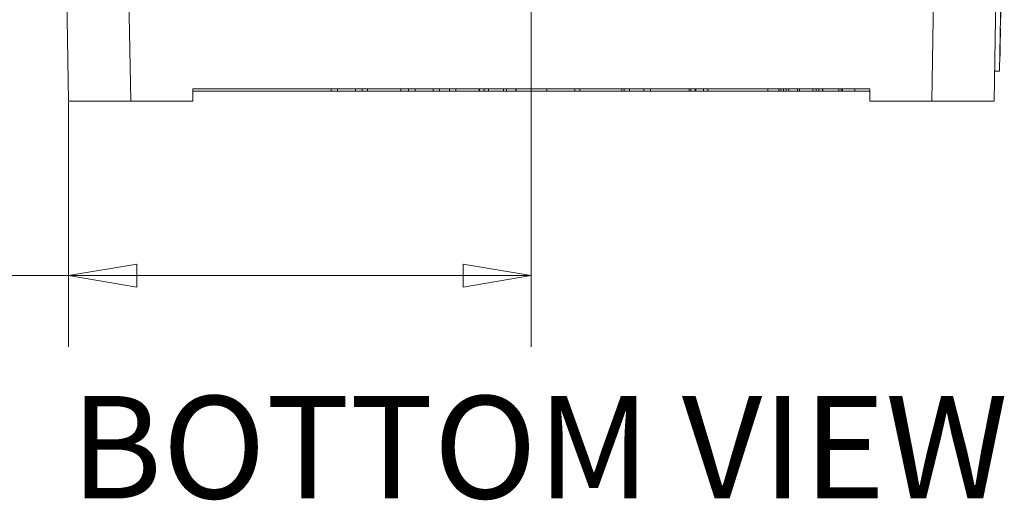
# Model space of a CAD drawing. Units: inches. Extents: x 0.1 to 10.9, y 0.1 to 8.4.
# Drawn here: x 5.1 to 5.9, y 1.5 to 1.9 of the extents above; entities that cross this region are included whole.
import ezdxf

# ---------------------------------------------------------------- set-up
doc = ezdxf.new("R2010")
doc.units = ezdxf.units.IN
doc.header["$MEASUREMENT"] = 0
for name, color, linetype, lineweight in [('Dimension (ANSI)', 7, 'Continuous', 5), ('Symbol (ANSI)', 7, 'Continuous', 5), ('Visible (ANSI)', 7, 'Continuous', 5), ('Visible Narrow (ANSI)', 7, 'Continuous', 5)]:
    doc.layers.add(name, color=color, linetype=linetype, lineweight=lineweight)
doc.styles.add('Label Text (ANSI)', font='tahoma.ttf')
doc.styles.add('Note Text (ANSI)', font='tahoma.ttf')
doc.dimstyles.new('Default (ANSI)', dxfattribs={"dimtxt": 0.045, "dimasz": 0.06, "dimexe": 0.0625, "dimexo": 0.001, "dimgap": 0.031, "dimtad": 0, "dimtih": 1, "dimtoh": 1, "dimrnd": 1e-08, "dimzin": 4, "dimdsep": 46, "dimtxsty": 'Note Text (ANSI)', "dimblk": 'Filled-1', "dimcen": 0.09, "dimdle": 0.394, "dimclrd": 256, "dimclre": 256, "dimclrt": 256, "dimadec": 0, "dimazin": 1, "dimtfac": 2.666667, "dimtofl": 0, "dimtmove": 0, "dimatfit": 3, "dimldrblk": 'Filled-1', "dimfxl": 1, "dimtolj": 1, "dimtzin": 4, "dimlwd": -1, "dimlwe": -1, "dimarcsym": 0})

# ---------------------------------------------------------------- blocks, each defined once
blk = doc.blocks.new('Filled-1')
at = {"color": 0}
for p, q in [((0, 0), (-1, 0.167)), ((-1, 0.167), (-1, -0.167)), ((-1, 0), (0, 0)), ((-1, -0.167), (0, 0))]:
    blk.add_line(p, q, dxfattribs=at)
at = {"color": 0, "flags": 128}
blk.add_lwpolyline([(-1, -0.167), (0, 0), (-1, 0.167), (-1, -0.167)], dxfattribs=at)
at = {"color": 0}
blk.add_solid([(-1, -0.167), (0, 0), (-1, 0.167), (-1, -0.167)], dxfattribs=at)
blk = doc.blocks.new('*D22')
at = {"layer": 'Defpoints', "color": 0, "transparency": 16777216}
for p in [(4.6935, 2.08601), (5.43749, 2.08601), (5.0308, 1.82614)]:
    blk.add_point(p, dxfattribs=at)
at = {"layer": 'Dimension (ANSI)', "transparency": 16777216}
for p, q in [((4.6935, 2.08601), (4.6935, 2.32)), ((4.6935, 2.32), (4.7535, 2.32)), ((5.43649, 2.08601), (4.631, 2.08601)), ((4.6935, 1.88614), (4.6935, 2.02601)), ((5.0298, 1.82614), (4.631, 1.82614))]:
    blk.add_line(p, q, dxfattribs=at)
at = {"layer": 'Dimension (ANSI)', "transparency": 16777216, "xscale": 0.0599999986588955, "yscale": 0.0599999986588955, "zscale": 0.0599999986588955}
for p, rotation in [((4.6935, 2.08601), 90), ((4.6935, 1.82614), 270)]:
    blk.add_blockref('Filled-1', p, dxfattribs=dict(at, rotation=rotation))
at = {"layer": 'Dimension (ANSI)', "transparency": 16777216, "insert": (4.85294, 2.32), "char_height": 0.045, "attachment_point": 5, "style": 'Note Text (ANSI)'}
blk.add_mtext('\\A1; 1.19\\P[30]', dxfattribs=at)
blk = doc.blocks.new('*D23')
at = {"layer": 'Defpoints', "color": 0, "transparency": 16777216}
for p in [(5.49999, 2.08601), (5.0933, 1.82614), (5.49999, 1.67297)]:
    blk.add_point(p, dxfattribs=at)
at = {"layer": 'Dimension (ANSI)', "transparency": 16777216}
for p, q in [((5.49999, 2.08501), (5.49999, 1.61047)), ((5.0933, 1.82514), (5.0933, 1.61047)), ((5.0933, 1.67297), (5.00265, 1.67297)), ((5.43999, 1.67297), (5.1533, 1.67297))]:
    blk.add_line(p, q, dxfattribs=at)
at = {"layer": 'Dimension (ANSI)', "transparency": 16777216, "xscale": 0.0599999986588955, "yscale": 0.0599999986588955, "zscale": 0.0599999986588955, "rotation": 180}
blk.add_blockref('Filled-1', (5.0933, 1.67297), dxfattribs=at)
at = {"layer": 'Dimension (ANSI)', "transparency": 16777216, "xscale": 0.0599999986588955, "yscale": 0.0599999986588955, "zscale": 0.0599999986588955}
blk.add_blockref('Filled-1', (5.49999, 1.67297), dxfattribs=at)
at = {"layer": 'Dimension (ANSI)', "transparency": 16777216, "insert": (4.90294, 1.67297), "char_height": 0.045, "attachment_point": 5, "style": 'Note Text (ANSI)'}
blk.add_mtext('\\A1; 1.86\\P[47]', dxfattribs=at)

msp = doc.modelspace()

# ---------------------------------------------------------------- linework, layer by layer
at = {"layer": 'Visible (ANSI)'}
for p, q in [((5.0933, 1.82614), (5.08848, 2.10234)), ((5.91149, 2.10234), (5.90667, 1.82614)), ((5.91389, 1.98914), (5.91151, 1.85244)), ((5.91304, 1.92762), (5.91244, 1.89345)), ((5.91216, 1.89013), (5.91238, 1.89012)), ((5.91216, 1.8901), (5.91238, 1.8901)), ((5.91217, 1.89028), (5.91239, 1.89028)), ((5.91222, 1.89345), (5.91244, 1.89345)), ((5.91239, 1.89028), (5.91238, 1.89012)), ((5.91202, 1.882), (5.91224, 1.882)), ((5.91204, 1.88331), (5.91226, 1.8833)), ((5.91204, 1.88329), (5.91226, 1.88328)), ((5.91226, 1.88328), (5.91224, 1.882)), ((5.91191, 1.87586), (5.91213, 1.87585)), ((5.91191, 1.87568), (5.91213, 1.87568)), ((5.91192, 1.87589), (5.91213, 1.87589)), ((5.91213, 1.87568), (5.91196, 1.86584)), ((5.91174, 1.86584), (5.91196, 1.86584)), ((5.91174, 1.86566), (5.91196, 1.86566)), ((5.91174, 1.86563), (5.91195, 1.86563)), ((5.90713, 1.85252), (5.91151, 1.85244)), ((5.20249, 1.83707), (5.79749, 1.83707)), ((5.20249, 1.82614), (5.20249, 1.83707)), ((5.20249, 1.83489), (5.32404, 1.83489)), ((5.32404, 1.83489), (5.32404, 1.83707)), ((5.32404, 1.83489), (5.32404, 1.83707)), ((5.32404, 1.83489), (5.32404, 1.83707)), ((5.32404, 1.83489), (5.32971, 1.83489)), ((5.32971, 1.83489), (5.32971, 1.83707)), ((5.32971, 1.83489), (5.32971, 1.83707)), ((5.34562, 1.83489), (5.34562, 1.83707)), ((5.34562, 1.83489), (5.34562, 1.83707)), ((5.34562, 1.83489), (5.34562, 1.83707)), ((5.34562, 1.83489), (5.35129, 1.83489)), ((5.35129, 1.83489), (5.35129, 1.83707)), ((5.35129, 1.83489), (5.35614, 1.83489)), ((5.35614, 1.83489), (5.35614, 1.83707)), ((5.38527, 1.83489), (5.38527, 1.83707)), ((5.38527, 1.83489), (5.39223, 1.83489)), ((5.39223, 1.83489), (5.39223, 1.83707)), ((5.39223, 1.83489), (5.39223, 1.83707)), ((5.39223, 1.83489), (5.3979, 1.83489)), ((5.3979, 1.83489), (5.3979, 1.83707)), ((5.3979, 1.83489), (5.3979, 1.83707)), ((5.41373, 1.83489), (5.41373, 1.83707)), ((5.41373, 1.83489), (5.41373, 1.83707)), ((5.41373, 1.83489), (5.4194, 1.83489)), ((5.4194, 1.83489), (5.4194, 1.83707)), ((5.4194, 1.83489), (5.42802, 1.83489)), ((5.42802, 1.83489), (5.42802, 1.83707)), ((5.42802, 1.83489), (5.43369, 1.83489)), ((5.43369, 1.83489), (5.43369, 1.83707)), ((5.43369, 1.83489), (5.45405, 1.83489)), ((5.45405, 1.83489), (5.45405, 1.83707)), ((5.45405, 1.83489), (5.45456, 1.83489)), ((5.45456, 1.83489), (5.45456, 1.83707)), ((5.45456, 1.83489), (5.45868, 1.83489)), ((5.45868, 1.83489), (5.45868, 1.83707)), ((5.45868, 1.83489), (5.46243, 1.83489)), ((5.46243, 1.83489), (5.46243, 1.83707)), ((5.46243, 1.83489), (5.47567, 1.83489)), ((5.47567, 1.83489), (5.47567, 1.83707)), ((5.47567, 1.83489), (5.47816, 1.83489)), ((5.47816, 1.83489), (5.47816, 1.83707)), ((5.48632, 1.83707), (5.48632, 1.83489)), ((5.48685, 1.83489), (5.48632, 1.83489)), ((5.48685, 1.83707), (5.48685, 1.83489)), ((5.51366, 1.83707), (5.51366, 1.83489)), ((5.54279, 1.83489), (5.53821, 1.83489)), ((5.54279, 1.83489), (5.54279, 1.83707)), ((5.54279, 1.83489), (5.57953, 1.83489)), ((5.57953, 1.83489), (5.57953, 1.83707)), ((5.58631, 1.83489), (5.58158, 1.83489)), ((5.58631, 1.83489), (5.58631, 1.83707)), ((5.58631, 1.83489), (5.59888, 1.83489)), ((5.59888, 1.83489), (5.59888, 1.83707)), ((5.59888, 1.83489), (5.60479, 1.83489)), ((5.60479, 1.83489), (5.60479, 1.83707)), ((5.60479, 1.83489), (5.63881, 1.83489)), ((5.63881, 1.83489), (5.63881, 1.83707)), ((5.63881, 1.83489), (5.64022, 1.83489)), ((5.64022, 1.83489), (5.64022, 1.83707)), ((5.64394, 1.83489), (5.64394, 1.83707)), ((5.64394, 1.83489), (5.64451, 1.83489)), ((5.64451, 1.83489), (5.64451, 1.83707)), ((5.65132, 1.83489), (5.65132, 1.83707)), ((5.65132, 1.83489), (5.65505, 1.83489)), ((5.65505, 1.83489), (5.65505, 1.83707)), ((5.65505, 1.83489), (5.7078, 1.83489)), ((5.7078, 1.83489), (5.7078, 1.83707)), ((5.71942, 1.83489), (5.71942, 1.83707)), ((5.71942, 1.83489), (5.72166, 1.83489)), ((5.72166, 1.83489), (5.72166, 1.83707)), ((5.72166, 1.83489), (5.72407, 1.83489)), ((5.72407, 1.83489), (5.72407, 1.83707)), ((5.72407, 1.83489), (5.72626, 1.83489)), ((5.72626, 1.83489), (5.72626, 1.83707)), ((5.72626, 1.83489), (5.73399, 1.83489)), ((5.73399, 1.83489), (5.73399, 1.83707)), ((5.73399, 1.83489), (5.73562, 1.83489)), ((5.73562, 1.83489), (5.73562, 1.83707)), ((5.73562, 1.83489), (5.7474, 1.83489)), ((5.7474, 1.83489), (5.7474, 1.83707)), ((5.7474, 1.83489), (5.7474, 1.83707)), ((5.7474, 1.83489), (5.75031, 1.83489)), ((5.75031, 1.83489), (5.75031, 1.83707)), ((5.75031, 1.83489), (5.7528, 1.83489)), ((5.7528, 1.83489), (5.7528, 1.83707)), ((5.7528, 1.83489), (5.75599, 1.83489)), ((5.75599, 1.83489), (5.75599, 1.83707)), ((5.75599, 1.83489), (5.75623, 1.83489)), ((5.75623, 1.83489), (5.75623, 1.83707)), ((5.77018, 1.83489), (5.77018, 1.83707)), ((5.77018, 1.83489), (5.77222, 1.83489)), ((5.77222, 1.83489), (5.77222, 1.83707)), ((5.77222, 1.83489), (5.77342, 1.83489)), ((5.77342, 1.83489), (5.77342, 1.83707)), ((5.77342, 1.83489), (5.78438, 1.83489)), ((5.78438, 1.83489), (5.78438, 1.83707)), ((5.79749, 1.83489), (5.78438, 1.83489)), ((5.79749, 1.82614), (5.79749, 1.83707)), ((5.148, 1.82614), (5.0933, 1.82614)), ((5.148, 1.82614), (5.20249, 1.82614)), ((5.79749, 1.82614), (5.85198, 1.82614)), ((5.90667, 1.82614), (5.85198, 1.82614))]:
    msp.add_line(p, q, dxfattribs=at)
for points, knots in [([(5.91232, 1.8867), (5.91231, 1.88599), (5.9123, 1.88545), (5.91229, 1.8847), (5.91228, 1.88441), (5.91228, 1.88417)], [-0.02826965, -0.02826965, -0.02826965, -0.02826965, -0.01165028, -0.01165028, 0, 0, 0, 0]), ([(5.91237, 1.8892), (5.91236, 1.88888), (5.91235, 1.88853), (5.91234, 1.88789), (5.91234, 1.88744), (5.91232, 1.8867)], [-0.06872823, -0.06872823, -0.06872823, -0.06872823, -0.02591296, -0.02591296, 0, 0, 0, 0]), ([(5.91238, 1.8901), (5.91238, 1.8901), (5.91238, 1.89008), (5.91238, 1.88999), (5.91238, 1.88992), (5.91237, 1.88967), (5.91237, 1.88946), (5.91237, 1.8892)], [-0.0280008, -0.0280008, -0.0280008, -0.0280008, -0.01992757, -0.01992757, -0.0123471, -0.0123471, 0, 0, 0, 0]), ([(5.91228, 1.88417), (5.91228, 1.88402), (5.91227, 1.8839), (5.91227, 1.88368), (5.91227, 1.88359), (5.91227, 1.88341), (5.91226, 1.8833), (5.91226, 1.8833)], [-0.04144717, -0.04144717, -0.04144717, -0.04144717, -0.0297403, -0.0297403, -0.01805604, -0.01805604, 0, 0, 0, 0]), ([(5.91213, 1.87585), (5.91213, 1.87585), (5.91213, 1.87583), (5.91213, 1.87575), (5.91213, 1.87572), (5.91213, 1.87568)], [-0.044731785, -0.044731785, -0.044731785, -0.044731785, -0.03894923, -0.03894923, -0.03632951, -0.03632951, -0.03632951, -0.03632951]), ([(5.32404, 1.83489), (5.32404, 1.83489), (5.32404, 1.83489), (5.32404, 1.83489), (5.32404, 1.83489)], [0.546401048, 0.546401048, 0.546401048, 0.546401048, 0.55082526, 0.553652817, 0.553652817, 0.553652817, 0.553652817]), ([(5.32971, 1.83489), (5.32971, 1.83489), (5.32972, 1.83489), (5.33, 1.83489), (5.33072, 1.83489), (5.3323, 1.83489), (5.33456, 1.83489), (5.33685, 1.83489), (5.33862, 1.83489), (5.34027, 1.83489), (5.34189, 1.83489), (5.34324, 1.83489), (5.34427, 1.83489), (5.34496, 1.83489), (5.34541, 1.83489), (5.34559, 1.83489), (5.34561, 1.83489), (5.34562, 1.83489)], [0.7429677, 0.7429677, 0.7429677, 0.7429677, 0.7525667, 0.7638136, 0.7750606, 0.7975546, 0.8200485, 0.8312955, 0.8425424, 0.8537894, 0.8650364, 0.8762833, 0.8875303, 0.8987773, 0.9100242, 0.9212712, 0.9253486, 0.9253486, 0.9253486, 0.9253486]), ([(5.35614, 1.83489), (5.35648, 1.83489), (5.35745, 1.83489), (5.35961, 1.83489), (5.3617, 1.83489), (5.36404, 1.83489), (5.36666, 1.83489), (5.36907, 1.83489), (5.37113, 1.83489), (5.37306, 1.83489), (5.37532, 1.83489), (5.37776, 1.83489), (5.37992, 1.83489), (5.38183, 1.83489), (5.38333, 1.83489), (5.38442, 1.83489), (5.38498, 1.83489), (5.38521, 1.83489), (5.38527, 1.83489), (5.38527, 1.83489), (5.38527, 1.83489)], [0.0726272, 0.0726272, 0.0726272, 0.0726272, 0.1073114, 0.1246534, 0.1419955, 0.1593376, 0.1766797, 0.1940217, 0.2026928, 0.2113638, 0.2287059, 0.246048, 0.26339, 0.2807321, 0.2980742, 0.3154162, 0.3327583, 0.3414293, 0.3501004, 0.3517975, 0.3517975, 0.3517975, 0.3517975]), ([(5.3979, 1.83489), (5.3979, 1.83489), (5.3979, 1.83489), (5.39795, 1.83489), (5.39813, 1.83489), (5.39844, 1.83489), (5.3988, 1.83489), (5.39924, 1.83489), (5.39994, 1.83489), (5.40108, 1.83489), (5.40239, 1.83489), (5.40383, 1.83489), (5.40545, 1.83489), (5.4075, 1.83489), (5.40934, 1.83489), (5.41099, 1.83489), (5.41209, 1.83489), (5.41289, 1.83489), (5.41344, 1.83489), (5.41371, 1.83489), (5.41373, 1.83489), (5.41373, 1.83489)], [0.6782441, 0.6782441, 0.6782441, 0.6782441, 0.683153, 0.6898944, 0.7033773, 0.7168601, 0.7236016, 0.730343, 0.7438258, 0.7573087, 0.7707915, 0.7842744, 0.7977572, 0.8112401, 0.8382058, 0.8516886, 0.8651715, 0.8786543, 0.8921372, 0.90562, 0.9160974, 0.9160974, 0.9160974, 0.9160974]), ([(5.47816, 1.83489), (5.47816, 1.83489), (5.47821, 1.83489), (5.47867, 1.83489), (5.47987, 1.83489), (5.48153, 1.83489), (5.48369, 1.83489), (5.48535, 1.83489), (5.48627, 1.83489), (5.48632, 1.83489)], [0.495872, 0.495872, 0.495872, 0.495872, 0.5052451, 0.527734, 0.5502228, 0.5727117, 0.5952006, 0.6176894, 0.6189251, 0.6189251, 0.6189251, 0.6189251]), ([(5.51366, 1.83489), (5.51366, 1.83489), (5.51365, 1.83489), (5.51349, 1.83489), (5.51292, 1.83489), (5.512, 1.83489), (5.51075, 1.83489), (5.50921, 1.83489), (5.50738, 1.83489), (5.50454, 1.83489), (5.5015, 1.83489), (5.49811, 1.83489), (5.49578, 1.83489), (5.49367, 1.83489), (5.49177, 1.83489), (5.4901, 1.83489), (5.48826, 1.83489), (5.4873, 1.83489), (5.48685, 1.83489)], [0.2749395, 0.2749395, 0.2749395, 0.2749395, 0.277171, 0.2924706, 0.3077701, 0.3230697, 0.3383692, 0.3536687, 0.3689683, 0.3842678, 0.4148669, 0.4301664, 0.445466, 0.4607655, 0.4760651, 0.4913646, 0.5066641, 0.5372632, 0.5372632, 0.5372632, 0.5372632]), ([(5.51366, 1.83489), (5.51398, 1.83489), (5.51461, 1.83489), (5.51574, 1.83489), (5.51686, 1.83489), (5.51811, 1.83489), (5.51988, 1.83489), (5.52232, 1.83489), (5.52504, 1.83489), (5.52739, 1.83489), (5.52985, 1.83489), (5.53265, 1.83489), (5.53565, 1.83489), (5.5374, 1.83489), (5.53821, 1.83489)], [0.8844648, 0.8844648, 0.8844648, 0.8844648, 0.8948856, 0.9014553, 0.9080249, 0.9145946, 0.9211642, 0.9343035, 0.9474428, 0.9540125, 0.9605821, 0.9737214, 0.9868607, 1, 1, 1, 1]), ([(5.57953, 1.83489), (5.57953, 1.83489), (5.57955, 1.83489), (5.57979, 1.83489), (5.58047, 1.83489), (5.58117, 1.83489), (5.58158, 1.83489)], [0.95472578, 0.95472578, 0.95472578, 0.95472578, 0.9589102, 0.9726068, 0.9863034, 1, 1, 1, 1]), ([(5.64022, 1.83489), (5.64022, 1.83489), (5.64025, 1.83489), (5.64033, 1.83489), (5.64056, 1.83489), (5.64098, 1.83489), (5.64172, 1.83489), (5.6427, 1.83489), (5.64351, 1.83489), (5.64394, 1.83489)], [0.29365076, 0.29365076, 0.29365076, 0.29365076, 0.29526049, 0.30230617, 0.30935184, 0.32344319, 0.33753453, 0.35162588, 0.36499352, 0.36499352, 0.36499352, 0.36499352]), ([(5.64451, 1.83489), (5.64579, 1.83489), (5.64745, 1.83489), (5.64915, 1.83489), (5.65052, 1.83489), (5.65116, 1.83489), (5.65131, 1.83489), (5.65132, 1.83489), (5.65132, 1.83489)], [0.53648148, 0.53648148, 0.53648148, 0.53648148, 0.5629881, 0.57624141, 0.58949472, 0.61600134, 0.62262799, 0.62622558, 0.62622558, 0.62622558, 0.62622558]), ([(5.7078, 1.83489), (5.7078, 1.83489), (5.7078, 1.83489), (5.70783, 1.83489), (5.70797, 1.83489), (5.70828, 1.83489), (5.70889, 1.83489), (5.70975, 1.83489), (5.71082, 1.83489), (5.71193, 1.83489), (5.71293, 1.83489), (5.71404, 1.83489), (5.71533, 1.83489), (5.71663, 1.83489), (5.71734, 1.83489), (5.71766, 1.83489)], [0.368269, 0.368269, 0.368269, 0.368269, 0.375, 0.40625, 0.4375, 0.5, 0.5625, 0.625, 0.6875, 0.75, 0.78125, 0.8125, 0.875, 0.9375, 1, 1, 1, 1]), ([(5.71766, 1.83489), (5.71815, 1.83489), (5.71873, 1.83489), (5.7192, 1.83489), (5.71937, 1.83489), (5.71942, 1.83489), (5.71942, 1.83489), (5.71942, 1.83489)], [0, 0, 0, 0, 0.125, 0.1875, 0.25, 0.28125, 0.2987479, 0.2987479, 0.2987479, 0.2987479]), ([(5.75623, 1.83489), (5.75623, 1.83489), (5.75626, 1.83489), (5.75648, 1.83489), (5.75701, 1.83489), (5.75781, 1.83489), (5.75881, 1.83489), (5.76003, 1.83489), (5.76145, 1.83489), (5.76289, 1.83489), (5.76442, 1.83489), (5.76595, 1.83489), (5.7671, 1.83489), (5.76794, 1.83489), (5.76884, 1.83489), (5.76962, 1.83489), (5.77018, 1.83489)], [0.2190265, 0.2190265, 0.2190265, 0.2190265, 0.25, 0.3125, 0.375, 0.4375, 0.5, 0.5625, 0.625, 0.6875, 0.75, 0.8125, 0.875, 0.90625, 0.9375, 1, 1, 1, 1])]:
    msp.add_open_spline(points, degree=3, knots=knots, dxfattribs=at)
for points in [[(5.91238, 1.89012), (5.91238, 1.89012), (5.91238, 1.89011), (5.91238, 1.8901)], [(5.91226, 1.8833), (5.91226, 1.88329), (5.91226, 1.88328), (5.91226, 1.88328)], [(5.91213, 1.87589), (5.91213, 1.87589), (5.91213, 1.87588), (5.91213, 1.87585)], [(5.91196, 1.86566), (5.91195, 1.86564), (5.91195, 1.86563), (5.91195, 1.86563)], [(5.91196, 1.86584), (5.91196, 1.86576), (5.91196, 1.86566), (5.91196, 1.86566)], [(5.7474, 1.83489), (5.7474, 1.83489), (5.7474, 1.83489), (5.7474, 1.83489)]]:
    msp.add_open_spline(points, degree=3, dxfattribs=at)
at = {"layer": 'Visible Narrow (ANSI)'}
for p, q in [((5.14252, 2.1401), (5.148, 1.82614)), ((5.85198, 1.82614), (5.85746, 2.1401)), ((5.9121, 1.8867), (5.91232, 1.8867)), ((5.91215, 1.8892), (5.91237, 1.8892)), ((5.91206, 1.88417), (5.91228, 1.88417)), ((5.53821, 1.83489), (5.53821, 1.83707)), ((5.58158, 1.83489), (5.58158, 1.83707)), ((5.71766, 1.83489), (5.71766, 1.83707))]:
    msp.add_line(p, q, dxfattribs=at)

# ---------------------------------------------------------------- texts
at = {"layer": 'Symbol (ANSI)', "insert": (5.0951, 1.44918), "char_height": 0.09, "attachment_point": 7, "style": 'Label Text (ANSI)'}
msp.add_mtext('BOTTOM VIEW', dxfattribs=at)

# ---------------------------------------------------------------- dimensions: what is measured, and where the dimension line sits
at = {"layer": 'Dimension (ANSI)'}
for base, p1, p2, angle, text, override, picture, middle in [((4.6935, 2.08601), (5.0308, 1.82614), (5.43749, 2.08601), 90, ' <>\\X[30]', {"dimgap": 0.031, "dimdec": 2, "dimlfac": 4.571429, "dimpost": '\\X', "dimtol": 0, "dimlim": 0, "dimtp": 0, "dimtm": 0, "dimtdec": 2, "dimatfit": 2}, '*D22', (4.85294, 2.32)), ((5.49999, 1.67297), (5.0933, 1.82614), (5.49999, 2.08601), 180, ' <>\\X[47]', {"dimgap": 0.031, "dimtih": 0, "dimtoh": 0, "dimdec": 2, "dimlfac": 4.571429, "dimpost": '\\X', "dimtol": 0, "dimlim": 0, "dimtp": 0, "dimtm": 0, "dimtdec": 2, "dimatfit": 2}, '*D23', (4.90294, 1.67297))]:
    dim = msp.add_linear_dim(base=base, p1=p1, p2=p2, angle=angle, text=text, dimstyle='Default (ANSI)', override=override, dxfattribs=at)
    dim.commit()
    dim.dimension.update_dxf_attribs({"geometry": picture, "text_midpoint": middle, "dimtype": 160})

doc.saveas('drawing.dxf')
